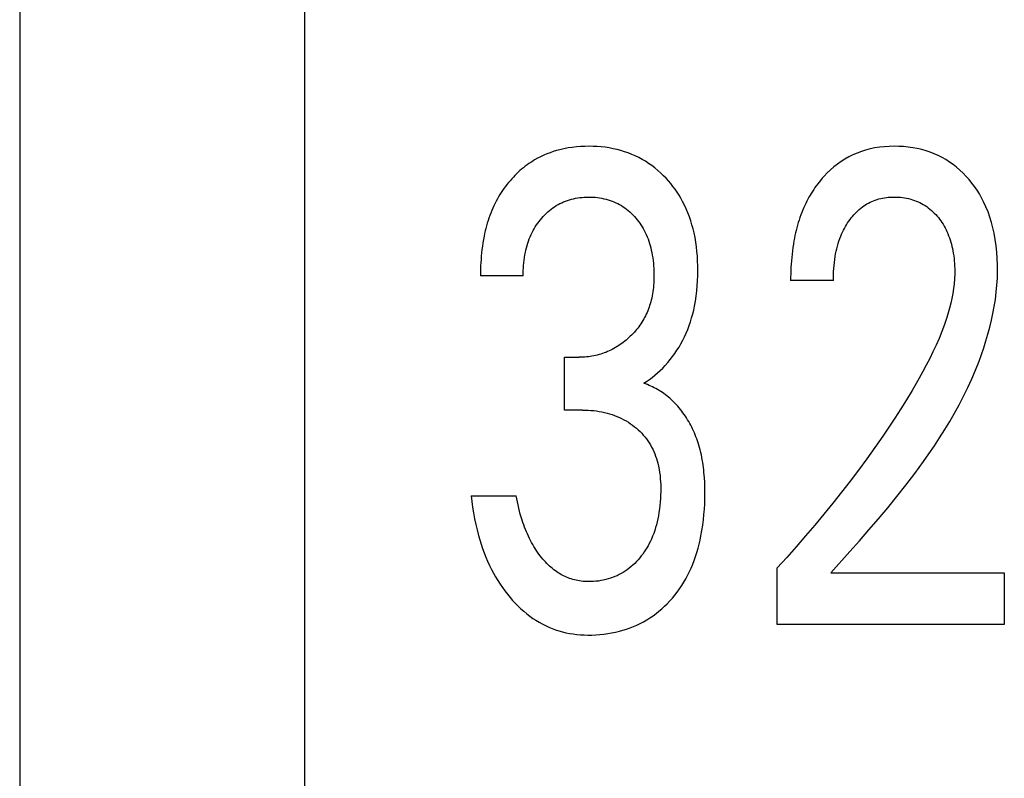
# Model space of a CAD drawing. Extents: x 0 to 594, y 0 to 420.
# Drawn here: x 162 to 165, y 283 to 286 of the extents above; entities that cross this region are included whole.
import ezdxf

# ---------------------------------------------------------------- set-up
doc = ezdxf.new("R2010")
doc.units = 0
doc.header["$LTSCALE"] = 32.67
doc.header["$MEASUREMENT"] = 0
doc.layers.add('20000_FRONT_O', color=7, linetype='CONTINUOUS')

msp = doc.modelspace()

# ---------------------------------------------------------------- linework, layer by layer
at = {"layer": '20000_FRONT_O', "color": 7, "linetype": 'Continuous'}
for p, q in [((161.84793, 288.43636), (161.84793, 270.63636)), ((162.87793, 270.63636), (162.87793, 288.43636)), ((163.76316, 285.21851), (163.75164, 285.2141)), ((163.77482, 285.22252), (163.76316, 285.21851)), ((163.78661, 285.22614), (163.77482, 285.22252)), ((163.79851, 285.22935), (163.78661, 285.22614)), ((163.8133, 285.23276), (163.79851, 285.22935)), ((163.82821, 285.23559), (163.8133, 285.23276)), ((163.84322, 285.23785), (163.82821, 285.23559)), ((163.85831, 285.23956), (163.84322, 285.23785)), ((163.87345, 285.24076), (163.85831, 285.23956)), ((163.88864, 285.24145), (163.87345, 285.24076)), ((163.90384, 285.24166), (163.88864, 285.24145)), ((163.91854, 285.24143), (163.90384, 285.24166)), ((163.93322, 285.24075), (163.91854, 285.24143)), ((163.94786, 285.23959), (163.93322, 285.24075)), ((163.96245, 285.23795), (163.94786, 285.23959)), ((163.97696, 285.2358), (163.96245, 285.23795)), ((163.99138, 285.23312), (163.97696, 285.2358)), ((164.0057, 285.22988), (163.99138, 285.23312)), ((164.01904, 285.22633), (164.0057, 285.22988)), ((164.03224, 285.22227), (164.01904, 285.22633)), ((164.04528, 285.21771), (164.03224, 285.22227)), ((164.05814, 285.21266), (164.04528, 285.21771)), ((164.87181, 285.21743), (164.85681, 285.21096)), ((164.88711, 285.22312), (164.87181, 285.21743)), ((164.90267, 285.22801), (164.88711, 285.22312)), ((164.91942, 285.23232), (164.90267, 285.22801)), ((164.93636, 285.23576), (164.91942, 285.23232)), ((164.95345, 285.23838), (164.93636, 285.23576)), ((164.97067, 285.2402), (164.95345, 285.23838)), ((164.98796, 285.24128), (164.97067, 285.2402)), ((165.00528, 285.24166), (164.98796, 285.24128)), ((165.02217, 285.24139), (165.00528, 285.24166)), ((165.03901, 285.24046), (165.02217, 285.24139)), ((165.0558, 285.23885), (165.03901, 285.24046)), ((165.07249, 285.23652), (165.0558, 285.23885)), ((165.08905, 285.23345), (165.07249, 285.23652)), ((165.10546, 285.22962), (165.08905, 285.23345)), ((165.12059, 285.22532), (165.10546, 285.22962)), ((165.13552, 285.22033), (165.12059, 285.22532)), ((165.1502, 285.21465), (165.13552, 285.22033)), ((163.69345, 285.18372), (163.68663, 285.17912)), ((163.70038, 285.18815), (163.69345, 285.18372)), ((163.70742, 285.1924), (163.70038, 285.18815)), ((163.71817, 285.19843), (163.70742, 285.1924)), ((163.72913, 285.20406), (163.71817, 285.19843)), ((163.74029, 285.20928), (163.72913, 285.20406)), ((163.75164, 285.2141), (163.74029, 285.20928)), ((164.07079, 285.20711), (164.05814, 285.21266)), ((164.08321, 285.20107), (164.07079, 285.20711)), ((164.09538, 285.19454), (164.08321, 285.20107)), ((164.10738, 285.18746), (164.09538, 285.19454)), ((164.1191, 285.1799), (164.10738, 285.18746)), ((164.81412, 285.18705), (164.80088, 285.17769)), ((164.82792, 285.19575), (164.81412, 285.18705)), ((164.84216, 285.20373), (164.82792, 285.19575)), ((164.85681, 285.21096), (164.84216, 285.20373)), ((165.16459, 285.20828), (165.1502, 285.21465)), ((165.17864, 285.20122), (165.16459, 285.20828)), ((165.19232, 285.19347), (165.17864, 285.20122)), ((165.20573, 285.18495), (165.19232, 285.19347)), ((165.21869, 285.17577), (165.20573, 285.18495)), ((163.64816, 285.1482), (163.64217, 285.14254)), ((163.65427, 285.15373), (163.64816, 285.1482)), ((163.66051, 285.15911), (163.65427, 285.15373)), ((163.66686, 285.16435), (163.66051, 285.15911)), ((163.67333, 285.16943), (163.66686, 285.16435)), ((163.67993, 285.17436), (163.67333, 285.16943)), ((163.68663, 285.17912), (163.67993, 285.17436)), ((164.1305, 285.17189), (164.1191, 285.1799)), ((164.1416, 285.16344), (164.1305, 285.17189)), ((164.15236, 285.15457), (164.1416, 285.16344)), ((164.16279, 285.14529), (164.15236, 285.15457)), ((164.17287, 285.13564), (164.16279, 285.14529)), ((164.76415, 285.14582), (164.75293, 285.1341)), ((164.77589, 285.15703), (164.76415, 285.14582)), ((164.78814, 285.16766), (164.77589, 285.15703)), ((164.80088, 285.17769), (164.78814, 285.16766)), ((165.2312, 285.16597), (165.21869, 285.17577)), ((165.24324, 285.15558), (165.2312, 285.16597)), ((165.25481, 285.14466), (165.24324, 285.15558)), ((163.61288, 285.11074), (163.60729, 285.10378)), ((163.61862, 285.11757), (163.61288, 285.11074)), ((163.62453, 285.12427), (163.61862, 285.11757)), ((163.63058, 285.13082), (163.62453, 285.12427)), ((163.63631, 285.13674), (163.63058, 285.13082)), ((163.64217, 285.14254), (163.63631, 285.13674)), ((164.18185, 285.12642), (164.17287, 285.13564)), ((164.19052, 285.11689), (164.18185, 285.12642)), ((164.19887, 285.10709), (164.19052, 285.11689)), ((164.73445, 285.11236), (164.72941, 285.10584)), ((164.73962, 285.11877), (164.73445, 285.11236)), ((164.74617, 285.12652), (164.73962, 285.11877)), ((164.75293, 285.1341), (164.74617, 285.12652)), ((165.26589, 285.13323), (165.25481, 285.14466)), ((165.27647, 285.12133), (165.26589, 285.13323)), ((165.28653, 285.10899), (165.27647, 285.12133)), ((163.58658, 285.07473), (163.58182, 285.06719)), ((163.59151, 285.08217), (163.58658, 285.07473)), ((163.5966, 285.08949), (163.59151, 285.08217)), ((163.60186, 285.0967), (163.5966, 285.08949)), ((163.60729, 285.10378), (163.60186, 285.0967)), ((164.20689, 285.09701), (164.19887, 285.10709)), ((164.21457, 285.08668), (164.20689, 285.09701)), ((164.2219, 285.0761), (164.21457, 285.08668)), ((164.22888, 285.06528), (164.2219, 285.0761)), ((164.71063, 285.07879), (164.70628, 285.0718)), ((164.71512, 285.08569), (164.71063, 285.07879)), ((164.71975, 285.0925), (164.71512, 285.08569)), ((164.72452, 285.09922), (164.71975, 285.0925)), ((164.72941, 285.10584), (164.72452, 285.09922)), ((165.29607, 285.09624), (165.28653, 285.10899)), ((165.30506, 285.0831), (165.29607, 285.09624)), ((165.3135, 285.06961), (165.30506, 285.0831)), ((163.56858, 285.04397), (163.56452, 285.03604)), ((163.57282, 285.0518), (163.56858, 285.04397)), ((163.57723, 285.05954), (163.57282, 285.0518)), ((163.58182, 285.06719), (163.57723, 285.05954)), ((163.80522, 285.03804), (163.81201, 285.04108)), ((163.81201, 285.04108), (163.81891, 285.04387)), ((163.81891, 285.04387), (163.8259, 285.04642)), ((163.8259, 285.04642), (163.83297, 285.04872)), ((163.83297, 285.04872), (163.84012, 285.05077)), ((163.84012, 285.05077), (163.84772, 285.05265)), ((163.84772, 285.05265), (163.85538, 285.05425)), ((163.85538, 285.05425), (163.8631, 285.05558)), ((163.8631, 285.05558), (163.87085, 285.05666)), ((163.87085, 285.05666), (163.87865, 285.05748)), ((163.87865, 285.05748), (163.88647, 285.05806)), ((163.88647, 285.05806), (163.8943, 285.05841)), ((163.8943, 285.05841), (163.90215, 285.05853)), ((163.90215, 285.05853), (163.91016, 285.05843)), ((163.91016, 285.05843), (163.91816, 285.0581)), ((163.91816, 285.0581), (163.92614, 285.05753)), ((163.92614, 285.05753), (163.9341, 285.0567)), ((163.9341, 285.0567), (163.94202, 285.05562)), ((163.94202, 285.05562), (163.9499, 285.05428)), ((163.9499, 285.05428), (163.95773, 285.05266)), ((163.95773, 285.05266), (163.9655, 285.05077)), ((163.9655, 285.05077), (163.97271, 285.04873)), ((163.97271, 285.04873), (163.97986, 285.04644)), ((163.97986, 285.04644), (163.98692, 285.0439)), ((163.98692, 285.0439), (163.99389, 285.04111)), ((163.99389, 285.04111), (164.00076, 285.03807)), ((164.2355, 285.05425), (164.22888, 285.06528)), ((164.24175, 285.043), (164.2355, 285.05425)), ((164.24865, 285.02946), (164.24175, 285.043)), ((164.69023, 285.04306), (164.68657, 285.0357)), ((164.69404, 285.05036), (164.69023, 285.04306)), ((164.69798, 285.05758), (164.69404, 285.05036)), ((164.70206, 285.06473), (164.69798, 285.05758)), ((164.70628, 285.0718), (164.70206, 285.06473)), ((164.91323, 285.03676), (164.91915, 285.03977)), ((164.91915, 285.03977), (164.92517, 285.04256)), ((164.92517, 285.04256), (164.93128, 285.04512)), ((164.93128, 285.04512), (164.93748, 285.04746)), ((164.93748, 285.04746), (164.94376, 285.04956)), ((164.94376, 285.04956), (164.95041, 285.05151)), ((164.95041, 285.05151), (164.95712, 285.05319)), ((164.95712, 285.05319), (164.96389, 285.05463)), ((164.96389, 285.05463), (164.97072, 285.05583)), ((164.97072, 285.05583), (164.97758, 285.0568)), ((164.97758, 285.0568), (164.98448, 285.05755)), ((164.98448, 285.05755), (164.9914, 285.05808)), ((164.9914, 285.05808), (164.99834, 285.05841)), ((164.99834, 285.05841), (165.00528, 285.05853)), ((165.00528, 285.05853), (165.01288, 285.05845)), ((165.01288, 285.05845), (165.02046, 285.05813)), ((165.02046, 285.05813), (165.02802, 285.05757)), ((165.02802, 285.05757), (165.03556, 285.05676)), ((165.03556, 285.05676), (165.04306, 285.0557)), ((165.04306, 285.0557), (165.05051, 285.05437)), ((165.05051, 285.05437), (165.05792, 285.05278)), ((165.05792, 285.05278), (165.06526, 285.0509)), ((165.06526, 285.0509), (165.07206, 285.04889)), ((165.07206, 285.04889), (165.07879, 285.04664)), ((165.07879, 285.04664), (165.08544, 285.04414)), ((165.08544, 285.04414), (165.09198, 285.04139)), ((165.09198, 285.04139), (165.09843, 285.03841)), ((165.09843, 285.03841), (165.10475, 285.03518)), ((165.32138, 285.05579), (165.3135, 285.06961)), ((165.32867, 285.04166), (165.32138, 285.05579)), ((165.33704, 285.02344), (165.32867, 285.04166)), ((163.55253, 285.0097), (163.54894, 285.00074)), ((163.55632, 285.01857), (163.55253, 285.0097)), ((163.56032, 285.02735), (163.55632, 285.01857)), ((163.56452, 285.03604), (163.56032, 285.02735)), ((163.7493, 284.99954), (163.75494, 285.00471)), ((163.75494, 285.00471), (163.76074, 285.00969)), ((163.76074, 285.00969), (163.76671, 285.01447)), ((163.76671, 285.01447), (163.77284, 285.01903)), ((163.77284, 285.01903), (163.77913, 285.02337)), ((163.77913, 285.02337), (163.78558, 285.02747)), ((163.78558, 285.02747), (163.79199, 285.03123)), ((163.79199, 285.03123), (163.79854, 285.03475)), ((163.79854, 285.03475), (163.80522, 285.03804)), ((164.00076, 285.03807), (164.0075, 285.03478)), ((164.0075, 285.03478), (164.01412, 285.03125)), ((164.01412, 285.03125), (164.0206, 285.02747)), ((164.0206, 285.02747), (164.02703, 285.02339)), ((164.02703, 285.02339), (164.03331, 285.01906)), ((164.03331, 285.01906), (164.03942, 285.0145)), ((164.03942, 285.0145), (164.04537, 285.00973)), ((164.04537, 285.00973), (164.05115, 285.00474)), ((164.05115, 285.00474), (164.05676, 284.99956)), ((164.25503, 285.01566), (164.24865, 285.02946)), ((164.26091, 285.00163), (164.25503, 285.01566)), ((164.6722, 285.0029), (164.66876, 284.99386)), ((164.67583, 285.01188), (164.6722, 285.0029)), ((164.67965, 285.02078), (164.67583, 285.01188)), ((164.68304, 285.02827), (164.67965, 285.02078)), ((164.68657, 285.0357), (164.68304, 285.02827)), ((164.86442, 284.99938), (164.86936, 285.0044)), ((164.86936, 285.0044), (164.87447, 285.00925)), ((164.87447, 285.00925), (164.87974, 285.01391)), ((164.87974, 285.01391), (164.88517, 285.01838)), ((164.88517, 285.01838), (164.89077, 285.02266)), ((164.89077, 285.02266), (164.89619, 285.02648)), ((164.89619, 285.02648), (164.90174, 285.03011)), ((164.90174, 285.03011), (164.90743, 285.03354)), ((164.90743, 285.03354), (164.91323, 285.03676)), ((165.10475, 285.03518), (165.11094, 285.03171)), ((165.11094, 285.03171), (165.11698, 285.02801)), ((165.11698, 285.02801), (165.12301, 285.02398)), ((165.12301, 285.02398), (165.12887, 285.01972)), ((165.12887, 285.01972), (165.13456, 285.01523)), ((165.13456, 285.01523), (165.14009, 285.01053)), ((165.14009, 285.01053), (165.14544, 285.00563)), ((165.14544, 285.00563), (165.15063, 285.00054)), ((165.34451, 285.00483), (165.33704, 285.02344)), ((165.35114, 284.98589), (165.34451, 285.00483)), ((163.53932, 284.97342), (163.53648, 284.96418)), ((163.54234, 284.9826), (163.53932, 284.97342)), ((163.54554, 284.99171), (163.54234, 284.9826)), ((163.54894, 285.00074), (163.54554, 284.99171)), ((163.71858, 284.96424), (163.72328, 284.97057)), ((163.72328, 284.97057), (163.72817, 284.97676)), ((163.72817, 284.97676), (163.73326, 284.98279)), ((163.73326, 284.98279), (163.73854, 284.98865)), ((163.73854, 284.98865), (163.74383, 284.99418)), ((163.74383, 284.99418), (163.7493, 284.99954)), ((164.05676, 284.99956), (164.0622, 284.9942)), ((164.0622, 284.9942), (164.06745, 284.98865)), ((164.06745, 284.98865), (164.07264, 284.98282)), ((164.07264, 284.98282), (164.07763, 284.97682)), ((164.07763, 284.97682), (164.08242, 284.97066)), ((164.08242, 284.97066), (164.08701, 284.96435)), ((164.26629, 284.9874), (164.26091, 285.00163)), ((164.27118, 284.973), (164.26629, 284.9874)), ((164.2756, 284.95844), (164.27118, 284.973)), ((164.66241, 284.97556), (164.6595, 284.96632)), ((164.66549, 284.98474), (164.66241, 284.97556)), ((164.66876, 284.99386), (164.66549, 284.98474)), ((164.83751, 284.96517), (164.84181, 284.97156)), ((164.84181, 284.97156), (164.84631, 284.97781)), ((164.84631, 284.97781), (164.85059, 284.9834)), ((164.85059, 284.9834), (164.85504, 284.98887)), ((164.85504, 284.98887), (164.85965, 284.9942)), ((164.85965, 284.9942), (164.86442, 284.99938)), ((165.15063, 285.00054), (165.15563, 284.99528)), ((165.15563, 284.99528), (165.16046, 284.98986)), ((165.16046, 284.98986), (165.16519, 284.98418)), ((165.16519, 284.98418), (165.16974, 284.97836)), ((165.16974, 284.97836), (165.17409, 284.97239)), ((165.17409, 284.97239), (165.17825, 284.96629)), ((165.35695, 284.96667), (165.35114, 284.98589)), ((163.52902, 284.93611), (163.52687, 284.92666)), ((163.53133, 284.94552), (163.52902, 284.93611)), ((163.53382, 284.95488), (163.53133, 284.94552)), ((163.53648, 284.96418), (163.53382, 284.95488)), ((163.69824, 284.93055), (163.70188, 284.93753)), ((163.70188, 284.93753), (163.70573, 284.9444)), ((163.70573, 284.9444), (163.7098, 284.95114)), ((163.7098, 284.95114), (163.71409, 284.95776)), ((163.71409, 284.95776), (163.71858, 284.96424)), ((164.08701, 284.96435), (164.0914, 284.9579)), ((164.0914, 284.9579), (164.09558, 284.95132)), ((164.09558, 284.95132), (164.09954, 284.9446)), ((164.09954, 284.9446), (164.10329, 284.93777)), ((164.10329, 284.93777), (164.10681, 284.93082)), ((164.27956, 284.94374), (164.2756, 284.95844)), ((164.28307, 284.92895), (164.27956, 284.94374)), ((164.65177, 284.93829), (164.64951, 284.92885)), ((164.65418, 284.94768), (164.65177, 284.93829)), ((164.65676, 284.95703), (164.65418, 284.94768)), ((164.6595, 284.96632), (164.65676, 284.95703)), ((164.81577, 284.92453), (164.81892, 284.93154)), ((164.81892, 284.93154), (164.82225, 284.93847)), ((164.82225, 284.93847), (164.82578, 284.9453)), ((164.82578, 284.9453), (164.8295, 284.95204)), ((164.8295, 284.95204), (164.83341, 284.95866)), ((164.83341, 284.95866), (164.83751, 284.96517)), ((165.17825, 284.96629), (165.18221, 284.96006)), ((165.18221, 284.96006), (165.18598, 284.95371)), ((165.18598, 284.95371), (165.18954, 284.94725)), ((165.18954, 284.94725), (165.19291, 284.94069)), ((165.19291, 284.94069), (165.19607, 284.93403)), ((165.19607, 284.93403), (165.19931, 284.92662)), ((165.362, 284.94722), (165.35695, 284.96667)), ((165.36634, 284.92761), (165.362, 284.94722)), ((163.52263, 284.90533), (163.52062, 284.89346)), ((163.52488, 284.91717), (163.52263, 284.90533)), ((163.52687, 284.92666), (163.52488, 284.91717)), ((163.68253, 284.89166), (163.6852, 284.89964)), ((163.6852, 284.89964), (163.68809, 284.90752)), ((163.68809, 284.90752), (163.69123, 284.9153)), ((163.69123, 284.9153), (163.69461, 284.92299)), ((163.69461, 284.92299), (163.69824, 284.93055)), ((164.10681, 284.93082), (164.11038, 284.92315)), ((164.11038, 284.92315), (164.1137, 284.91536)), ((164.1137, 284.91536), (164.11677, 284.90747)), ((164.11677, 284.90747), (164.11959, 284.89948)), ((164.11959, 284.89948), (164.12219, 284.89142)), ((164.28649, 284.91224), (164.28307, 284.92895)), ((164.28938, 284.89544), (164.28649, 284.91224)), ((164.64366, 284.9003), (164.64163, 284.88845)), ((164.64547, 284.90985), (164.64366, 284.9003)), ((164.64741, 284.91937), (164.64547, 284.90985)), ((164.64951, 284.92885), (164.64741, 284.91937)), ((164.80338, 284.89044), (164.80625, 284.89953)), ((164.80625, 284.89953), (164.80939, 284.90853)), ((164.80939, 284.90853), (164.81281, 284.91743)), ((164.81281, 284.91743), (164.81577, 284.92453)), ((165.19931, 284.92662), (165.20231, 284.91911)), ((165.20231, 284.91911), (165.20508, 284.91152)), ((165.20508, 284.91152), (165.20763, 284.90384)), ((165.20763, 284.90384), (165.20997, 284.89609)), ((165.20997, 284.89609), (165.21211, 284.88828)), ((165.37047, 284.90507), (165.36634, 284.92761)), ((165.37375, 284.88241), (165.37047, 284.90507)), ((163.51727, 284.8696), (163.51591, 284.85764)), ((163.51883, 284.88154), (163.51727, 284.8696)), ((163.52062, 284.89346), (163.51883, 284.88154)), ((163.67406, 284.85907), (163.67587, 284.86731)), ((163.67587, 284.86731), (163.67787, 284.87549)), ((163.67787, 284.87549), (163.68009, 284.88361)), ((163.68009, 284.88361), (163.68253, 284.89166)), ((164.12219, 284.89142), (164.12456, 284.88328)), ((164.12456, 284.88328), (164.12672, 284.87508)), ((164.12672, 284.87508), (164.12867, 284.86682)), ((164.12867, 284.86682), (164.13042, 284.85853)), ((164.29176, 284.87856), (164.28938, 284.89544)), ((164.29365, 284.86162), (164.29176, 284.87856)), ((164.29509, 284.84462), (164.29365, 284.86162)), ((164.6382, 284.86466), (164.63678, 284.85273)), ((164.63981, 284.87657), (164.6382, 284.86466)), ((164.64163, 284.88845), (164.63981, 284.87657)), ((164.79438, 284.85335), (164.79627, 284.86272)), ((164.79627, 284.86272), (164.7984, 284.87203)), ((164.7984, 284.87203), (164.80076, 284.88127)), ((164.80076, 284.88127), (164.80338, 284.89044)), ((165.21211, 284.88828), (165.21406, 284.88041)), ((165.21406, 284.88041), (165.21584, 284.8725)), ((165.21584, 284.8725), (165.21744, 284.86456)), ((165.21744, 284.86456), (165.21908, 284.8554)), ((165.3762, 284.85965), (165.37375, 284.88241)), ((163.5138, 284.8337), (163.51303, 284.82174)), ((163.51476, 284.84567), (163.5138, 284.8337)), ((163.51591, 284.85764), (163.51476, 284.84567)), ((163.66833, 284.82139), (163.66941, 284.83086)), ((163.66941, 284.83086), (163.67072, 284.8403)), ((163.67072, 284.8403), (163.67227, 284.84971)), ((163.67227, 284.84971), (163.67406, 284.85907)), ((164.13042, 284.85853), (164.1322, 284.849)), ((164.1322, 284.849), (164.13375, 284.83943)), ((164.13375, 284.83943), (164.13505, 284.82982)), ((164.13505, 284.82982), (164.13613, 284.8202)), ((164.29608, 284.82759), (164.29509, 284.84462)), ((164.29666, 284.81054), (164.29608, 284.82759)), ((164.63451, 284.82882), (164.63364, 284.81686)), ((164.63556, 284.84078), (164.63451, 284.82882)), ((164.63678, 284.85273), (164.63556, 284.84078)), ((164.78967, 284.82234), (164.79106, 284.83316)), ((164.79106, 284.83316), (164.79271, 284.84394)), ((164.79271, 284.84394), (164.79438, 284.85335)), ((165.21908, 284.8554), (165.2205, 284.84621)), ((165.2205, 284.84621), (165.22172, 284.837)), ((165.22172, 284.837), (165.22272, 284.82776)), ((165.22272, 284.82776), (165.22351, 284.81851)), ((165.37786, 284.83682), (165.3762, 284.85965)), ((165.37875, 284.81395), (165.37786, 284.83682)), ((163.51202, 284.79789), (163.51177, 284.78602)), ((163.51244, 284.80981), (163.51202, 284.79789)), ((163.51303, 284.82174), (163.51244, 284.80981)), ((163.66609, 284.78358), (163.66635, 284.793)), ((163.66635, 284.793), (163.66681, 284.80246)), ((163.66681, 284.80246), (163.66746, 284.81192)), ((163.66746, 284.81192), (163.66833, 284.82139)), ((164.13613, 284.8202), (164.13699, 284.81054)), ((164.13699, 284.81054), (164.13762, 284.80087)), ((164.13762, 284.80087), (164.13805, 284.79119)), ((164.13805, 284.79119), (164.13827, 284.78149)), ((164.29663, 284.77499), (164.29685, 284.79347)), ((164.29685, 284.79347), (164.29666, 284.81054)), ((164.6324, 284.79298), (164.63201, 284.78106)), ((164.63294, 284.80491), (164.6324, 284.79298)), ((164.63364, 284.81686), (164.63294, 284.80491)), ((164.78643, 284.77893), (164.78692, 284.78978)), ((164.78692, 284.78978), (164.78761, 284.80064)), ((164.78761, 284.80064), (164.78852, 284.8115)), ((164.78852, 284.8115), (164.78967, 284.82234)), ((165.22351, 284.81851), (165.22409, 284.80925)), ((165.22409, 284.80925), (165.22446, 284.79997)), ((165.22446, 284.79997), (165.22462, 284.7907)), ((165.22462, 284.7907), (165.22456, 284.78142)), ((165.37821, 284.76555), (165.3789, 284.79106)), ((165.3789, 284.79106), (165.37875, 284.81395)), ((163.51177, 284.78602), (163.51167, 284.77419)), ((163.66601, 284.77419), (163.51167, 284.77419)), ((163.66601, 284.77419), (163.66609, 284.78358)), ((164.13791, 284.75608), (164.1375, 284.74824)), ((164.13817, 284.76393), (164.13791, 284.75608)), ((164.13829, 284.77179), (164.13817, 284.76393)), ((164.13827, 284.78149), (164.13829, 284.77179)), ((164.29478, 284.73808), (164.29595, 284.75652)), ((164.29595, 284.75652), (164.29663, 284.77499)), ((164.63177, 284.76918), (164.63167, 284.75733)), ((164.78601, 284.75733), (164.63167, 284.75733)), ((164.63201, 284.78106), (164.63177, 284.76918)), ((164.78601, 284.75733), (164.78613, 284.76811)), ((164.78613, 284.76811), (164.78643, 284.77893)), ((165.22387, 284.76362), (165.22244, 284.74586)), ((165.22456, 284.78142), (165.22387, 284.76362)), ((165.37666, 284.74008), (165.37821, 284.76555)), ((164.13537, 284.72479), (164.13432, 284.71701)), ((164.13624, 284.73258), (164.13537, 284.72479)), ((164.13695, 284.7404), (164.13624, 284.73258)), ((164.1375, 284.74824), (164.13695, 284.7404)), ((164.2909, 284.70136), (164.29311, 284.71969)), ((164.29311, 284.71969), (164.29478, 284.73808)), ((165.22032, 284.72814), (165.21755, 284.7105)), ((165.22244, 284.74586), (165.22032, 284.72814)), ((165.37428, 284.71465), (165.37666, 284.74008)), ((164.12827, 284.68624), (164.12658, 284.67983)), ((164.13008, 284.69388), (164.12827, 284.68624)), ((164.13168, 284.70155), (164.13008, 284.69388)), ((164.13309, 284.70927), (164.13168, 284.70155)), ((164.13432, 284.71701), (164.13309, 284.70927)), ((164.28476, 284.66496), (164.28812, 284.68311)), ((164.28812, 284.68311), (164.2909, 284.70136)), ((165.21419, 284.69293), (165.21028, 284.67545)), ((165.21755, 284.7105), (165.21419, 284.69293)), ((165.36716, 284.664), (165.3711, 284.68928)), ((165.3711, 284.68928), (165.37428, 284.71465)), ((164.1159, 284.6484), (164.11332, 284.64228)), ((164.11833, 284.65458), (164.1159, 284.6484)), ((164.12062, 284.66082), (164.11833, 284.65458)), ((164.12275, 284.66711), (164.12062, 284.66082)), ((164.12474, 284.67345), (164.12275, 284.66711)), ((164.12658, 284.67983), (164.12474, 284.67345)), ((164.27818, 284.63649), (164.28167, 284.65068)), ((164.28167, 284.65068), (164.28476, 284.66496)), ((165.20586, 284.65808), (165.20099, 284.64084)), ((165.21028, 284.67545), (165.20586, 284.65808)), ((165.36248, 284.63881), (165.36716, 284.664)), ((164.09819, 284.61275), (164.09472, 284.6071)), ((164.10151, 284.6185), (164.09819, 284.61275)), ((164.10468, 284.62433), (164.10151, 284.6185)), ((164.10771, 284.63024), (164.10468, 284.62433)), ((164.11059, 284.63622), (164.10771, 284.63024)), ((164.11332, 284.64228), (164.11059, 284.63622)), ((164.27, 284.60844), (164.2743, 284.6224)), ((164.2743, 284.6224), (164.27818, 284.63649)), ((165.1957, 284.62373), (165.18708, 284.59836)), ((165.20099, 284.64084), (165.1957, 284.62373)), ((165.35107, 284.58879), (165.35711, 284.61374)), ((165.35711, 284.61374), (165.36248, 284.63881)), ((164.07534, 284.58024), (164.07108, 284.57516)), ((164.07948, 284.58542), (164.07534, 284.58024)), ((164.08349, 284.5907), (164.07948, 284.58542)), ((164.08737, 284.59607), (164.08349, 284.5907)), ((164.09112, 284.60154), (164.08737, 284.59607)), ((164.09472, 284.6071), (164.09112, 284.60154)), ((164.25453, 284.56743), (164.26013, 284.58093)), ((164.26013, 284.58093), (164.26528, 284.5946)), ((164.26528, 284.5946), (164.27, 284.60844)), ((165.18708, 284.59836), (165.17771, 284.57331)), ((165.34439, 284.56399), (165.35107, 284.58879)), ((164.03794, 284.54237), (164.03273, 284.53808)), ((164.04305, 284.54678), (164.03794, 284.54237)), ((164.04805, 284.5513), (164.04305, 284.54678)), ((164.05287, 284.55586), (164.04805, 284.5513)), ((164.05759, 284.56053), (164.05287, 284.55586)), ((164.0622, 284.5653), (164.05759, 284.56053)), ((164.0667, 284.57018), (164.0622, 284.5653)), ((164.07108, 284.57516), (164.0667, 284.57018)), ((164.23574, 284.52935), (164.24232, 284.54163)), ((164.24232, 284.54163), (164.2485, 284.55411)), ((164.2485, 284.55411), (164.25453, 284.56743)), ((165.16764, 284.54856), (165.15694, 284.52408)), ((165.17771, 284.57331), (165.16764, 284.54856)), ((165.33711, 284.53935), (165.34439, 284.56399)), ((163.98215, 284.50587), (163.97631, 284.50312)), ((163.98792, 284.50877), (163.98215, 284.50587)), ((163.99361, 284.51181), (163.98792, 284.50877)), ((163.99947, 284.51514), (163.99361, 284.51181)), ((164.00524, 284.51861), (163.99947, 284.51514)), ((164.01093, 284.52223), (164.00524, 284.51861)), ((164.01652, 284.52599), (164.01093, 284.52223)), ((164.02202, 284.52989), (164.01652, 284.52599)), ((164.02742, 284.53392), (164.02202, 284.52989)), ((164.03273, 284.53808), (164.02742, 284.53392)), ((164.21361, 284.49392), (164.22138, 284.50548)), ((164.22138, 284.50548), (164.22875, 284.51729)), ((164.22875, 284.51729), (164.23574, 284.52935)), ((165.15694, 284.52408), (165.14567, 284.49986)), ((165.32088, 284.49062), (165.32926, 284.51489)), ((165.32926, 284.51489), (165.33711, 284.53935)), ((163.81528, 284.28986), (163.81528, 284.48022)), ((163.81528, 284.48022), (163.86842, 284.48022)), ((163.875, 284.48029), (163.86842, 284.48022)), ((163.88158, 284.48052), (163.875, 284.48029)), ((163.88816, 284.48091), (163.88158, 284.48052)), ((163.89474, 284.48145), (163.88816, 284.48091)), ((163.9013, 284.48215), (163.89474, 284.48145)), ((163.90784, 284.48301), (163.9013, 284.48215)), ((163.91436, 284.48403), (163.90784, 284.48301)), ((163.92085, 284.48523), (163.91436, 284.48403)), ((163.92731, 284.48659), (163.92085, 284.48523)), ((163.93373, 284.48812), (163.92731, 284.48659)), ((163.93997, 284.48978), (163.93373, 284.48812)), ((163.94616, 284.49161), (163.93997, 284.48978)), ((163.95231, 284.4936), (163.94616, 284.49161)), ((163.9584, 284.49575), (163.95231, 284.4936)), ((163.96443, 284.49805), (163.9584, 284.49575)), ((163.9704, 284.50051), (163.96443, 284.49805)), ((163.97631, 284.50312), (163.9704, 284.50051)), ((164.18805, 284.46094), (164.19694, 284.47163)), ((164.19694, 284.47163), (164.20546, 284.48263)), ((164.20546, 284.48263), (164.21361, 284.49392)), ((165.1339, 284.47588), (165.12169, 284.45211)), ((165.14567, 284.49986), (165.1339, 284.47588)), ((165.31199, 284.46656), (165.32088, 284.49062)), ((164.16078, 284.43229), (164.17019, 284.44154)), ((164.17019, 284.44154), (164.17928, 284.45109)), ((164.17928, 284.45109), (164.18805, 284.46094)), ((165.12169, 284.45211), (165.10911, 284.42855)), ((165.28553, 284.40241), (165.29918, 284.43429)), ((165.29918, 284.43429), (165.31199, 284.46656)), ((164.11166, 284.39292), (164.12188, 284.39997)), ((164.12188, 284.39997), (164.13183, 284.40739)), ((164.13183, 284.40739), (164.14176, 284.41536)), ((164.14176, 284.41536), (164.15141, 284.42367)), ((164.15141, 284.42367), (164.16078, 284.43229)), ((165.10911, 284.42855), (165.09011, 284.39433)), ((165.27109, 284.37093), (165.28553, 284.40241)), ((164.10119, 284.38624), (164.11166, 284.39292)), ((164.10782, 284.38396), (164.10119, 284.38624)), ((164.11436, 284.38152), (164.10782, 284.38396)), ((164.12079, 284.37892), (164.11436, 284.38152)), ((164.12713, 284.37617), (164.12079, 284.37892)), ((164.13337, 284.37326), (164.12713, 284.37617)), ((164.13951, 284.37021), (164.13337, 284.37326)), ((164.14554, 284.36701), (164.13951, 284.37021)), ((164.15148, 284.36368), (164.14554, 284.36701)), ((164.15732, 284.3602), (164.15148, 284.36368)), ((165.09011, 284.39433), (165.07049, 284.36047)), ((165.25589, 284.33984), (165.27109, 284.37093)), ((164.16305, 284.35659), (164.15732, 284.3602)), ((164.16869, 284.35284), (164.16305, 284.35659)), ((164.17422, 284.34897), (164.16869, 284.35284)), ((164.17965, 284.34497), (164.17422, 284.34897)), ((164.18498, 284.34084), (164.17965, 284.34497)), ((164.19021, 284.3366), (164.18498, 284.34084)), ((164.19534, 284.33224), (164.19021, 284.3366)), ((164.20036, 284.32776), (164.19534, 284.33224)), ((164.20528, 284.32318), (164.20036, 284.32776)), ((165.07049, 284.36047), (165.05031, 284.32695)), ((165.23997, 284.30911), (165.25589, 284.33984)), ((164.2101, 284.31848), (164.20528, 284.32318)), ((164.21482, 284.31368), (164.2101, 284.31848)), ((164.21943, 284.30878), (164.21482, 284.31368)), ((164.22394, 284.30378), (164.21943, 284.30878)), ((164.22888, 284.29805), (164.22394, 284.30378)), ((164.23369, 284.29221), (164.22888, 284.29805)), ((164.23837, 284.28625), (164.23369, 284.29221)), ((165.0296, 284.29376), (165.00841, 284.26086)), ((165.05031, 284.32695), (165.0296, 284.29376)), ((165.22336, 284.27874), (165.23997, 284.30911)), ((163.88022, 284.28986), (163.81528, 284.28986)), ((163.88022, 284.28986), (163.89033, 284.28973)), ((163.89033, 284.28973), (163.90043, 284.28935)), ((163.90043, 284.28935), (163.91053, 284.28869)), ((163.91053, 284.28869), (163.9206, 284.28776)), ((163.9206, 284.28776), (163.93064, 284.28654)), ((163.93064, 284.28654), (163.94065, 284.28501)), ((163.94065, 284.28501), (163.9506, 284.28316)), ((163.9506, 284.28316), (163.95981, 284.28116)), ((163.95981, 284.28116), (163.96895, 284.27887)), ((163.96895, 284.27887), (163.97801, 284.27629)), ((163.97801, 284.27629), (163.98699, 284.27342)), ((163.98699, 284.27342), (163.99587, 284.27027)), ((163.99587, 284.27027), (164.00464, 284.26682)), ((164.00464, 284.26682), (164.01329, 284.26308)), ((164.01329, 284.26308), (164.02162, 284.25914)), ((164.02162, 284.25914), (164.02981, 284.25492)), ((164.24292, 284.28019), (164.23837, 284.28625)), ((164.24734, 284.27402), (164.24292, 284.28019)), ((164.25162, 284.26776), (164.24734, 284.27402)), ((164.25577, 284.2614), (164.25162, 284.26776)), ((164.25979, 284.25495), (164.25577, 284.2614)), ((165.00841, 284.26086), (164.9868, 284.22824)), ((165.2061, 284.24873), (165.22336, 284.27874)), ((164.02981, 284.25492), (164.03785, 284.25041)), ((164.03785, 284.25041), (164.04573, 284.24563)), ((164.04573, 284.24563), (164.05344, 284.24057)), ((164.05344, 284.24057), (164.06097, 284.23523)), ((164.06097, 284.23523), (164.06829, 284.22962)), ((164.06829, 284.22962), (164.07502, 284.22407)), ((164.07502, 284.22407), (164.08154, 284.21829)), ((164.26368, 284.24841), (164.25979, 284.25495)), ((164.26743, 284.24179), (164.26368, 284.24841)), ((164.27105, 284.23509), (164.26743, 284.24179)), ((164.27454, 284.22832), (164.27105, 284.23509)), ((164.27789, 284.22148), (164.27454, 284.22832)), ((164.28111, 284.21458), (164.27789, 284.22148)), ((164.9868, 284.22824), (164.9648, 284.19588)), ((165.18822, 284.21905), (165.2061, 284.24873)), ((164.08154, 284.21829), (164.08786, 284.21228)), ((164.08786, 284.21228), (164.09396, 284.20605)), ((164.09396, 284.20605), (164.09983, 284.1996)), ((164.09983, 284.1996), (164.10545, 284.19294)), ((164.10545, 284.19294), (164.11083, 284.18608)), ((164.11083, 284.18608), (164.11594, 284.17903)), ((164.2842, 284.20762), (164.28111, 284.21458)), ((164.28715, 284.2006), (164.2842, 284.20762)), ((164.28996, 284.19353), (164.28715, 284.2006)), ((164.29265, 284.18641), (164.28996, 284.19353)), ((164.29519, 284.17925), (164.29265, 284.18641)), ((164.9648, 284.19588), (164.93604, 284.15465)), ((165.15076, 284.16067), (165.16976, 284.1897)), ((165.16976, 284.1897), (165.18822, 284.21905)), ((164.11594, 284.17903), (164.12077, 284.17179)), ((164.12077, 284.17179), (164.12545, 284.16415)), ((164.12545, 284.16415), (164.12982, 284.15633)), ((164.12982, 284.15633), (164.13389, 284.14835)), ((164.2976, 284.17205), (164.29519, 284.17925)), ((164.30033, 284.16329), (164.2976, 284.17205)), ((164.30287, 284.15449), (164.30033, 284.16329)), ((164.30523, 284.14564), (164.30287, 284.15449)), ((164.93604, 284.15465), (164.90674, 284.11381)), ((165.13125, 284.13194), (165.15076, 284.16067)), ((164.13389, 284.14835), (164.13768, 284.14022)), ((164.13768, 284.14022), (164.14116, 284.13196)), ((164.14116, 284.13196), (164.14436, 284.12358)), ((164.14436, 284.12358), (164.14728, 284.1151)), ((164.14728, 284.1151), (164.14991, 284.10653)), ((164.3074, 284.13675), (164.30523, 284.14564)), ((164.30939, 284.12782), (164.3074, 284.13675)), ((164.31122, 284.11885), (164.30939, 284.12782)), ((164.31288, 284.10985), (164.31122, 284.11885)), ((164.90674, 284.11381), (164.87693, 284.07334)), ((165.11127, 284.10351), (165.13125, 284.13194)), ((164.14991, 284.10653), (164.15226, 284.09789)), ((164.15226, 284.09789), (164.15484, 284.08684)), ((164.15484, 284.08684), (164.15701, 284.07571)), ((164.31438, 284.10082), (164.31288, 284.10985)), ((164.31573, 284.09176), (164.31438, 284.10082)), ((164.31693, 284.08267), (164.31573, 284.09176)), ((164.31799, 284.07357), (164.31693, 284.08267)), ((165.08024, 284.06106), (165.11127, 284.10351)), ((164.15701, 284.07571), (164.15879, 284.06452)), ((164.15879, 284.06452), (164.1602, 284.05326)), ((164.1602, 284.05326), (164.16127, 284.04196)), ((164.31892, 284.06444), (164.31799, 284.07357)), ((164.32039, 284.04614), (164.31892, 284.06444)), ((164.32138, 284.0278), (164.32039, 284.04614)), ((164.87693, 284.07334), (164.84663, 284.03323)), ((165.04834, 284.01922), (165.08024, 284.06106)), ((164.16127, 284.04196), (164.16204, 284.03063)), ((164.16204, 284.03063), (164.16252, 284.01929)), ((164.16252, 284.01929), (164.16275, 284.00793)), ((164.16275, 284.00793), (164.16273, 283.99539)), ((164.32196, 284.00943), (164.32138, 284.0278)), ((164.32215, 283.99106), (164.32196, 284.00943)), ((164.84663, 284.03323), (164.8155, 283.99302)), ((165.0157, 283.97795), (165.04834, 284.01922)), ((163.47793, 283.98022), (163.48041, 283.95959)), ((163.47793, 283.98022), (163.6407, 283.98022)), ((163.64279, 283.9692), (163.6407, 283.98022)), ((164.16243, 283.98285), (164.16184, 283.97034)), ((164.16273, 283.99539), (164.16243, 283.98285)), ((164.32198, 283.97142), (164.32215, 283.99106)), ((164.8155, 283.99302), (164.78389, 283.95317)), ((164.98243, 283.93721), (165.0157, 283.97795)), ((163.48041, 283.95959), (163.48331, 283.93896)), ((163.48331, 283.93896), (163.48664, 283.91834)), ((163.64503, 283.9582), (163.64279, 283.9692)), ((163.64743, 283.9472), (163.64503, 283.9582)), ((163.65, 283.93623), (163.64743, 283.9472)), ((163.65275, 283.9253), (163.65, 283.93623)), ((164.15976, 283.94538), (164.15826, 283.93294)), ((164.16095, 283.95784), (164.15976, 283.94538)), ((164.16184, 283.97034), (164.16095, 283.95784)), ((164.3204, 283.93223), (164.3214, 283.9518)), ((164.3214, 283.9518), (164.32198, 283.97142)), ((164.78389, 283.95317), (164.75182, 283.91369)), ((164.94867, 283.89698), (164.98243, 283.93721)), ((163.48664, 283.91834), (163.49044, 283.89777)), ((163.65569, 283.91441), (163.65275, 283.9253)), ((163.65882, 283.90358), (163.65569, 283.91441)), ((163.66216, 283.8928), (163.65882, 283.90358)), ((164.15432, 283.9082), (164.15218, 283.89742)), ((164.15645, 283.92055), (164.15432, 283.9082)), ((164.15826, 283.93294), (164.15645, 283.92055)), ((164.317, 283.89324), (164.31894, 283.91271)), ((164.31894, 283.91271), (164.3204, 283.93223)), ((164.75182, 283.91369), (164.71929, 283.8746)), ((163.49044, 283.89777), (163.49472, 283.87728)), ((163.49472, 283.87728), (163.49951, 283.8569)), ((163.66497, 283.8843), (163.66216, 283.8928)), ((163.66791, 283.87585), (163.66497, 283.8843)), ((163.671, 283.86746), (163.66791, 283.87585)), ((163.67424, 283.85912), (163.671, 283.86746)), ((164.14413, 283.86546), (164.14085, 283.85498)), ((164.1471, 283.87604), (164.14413, 283.86546)), ((164.14978, 283.88669), (164.1471, 283.87604)), ((164.15218, 283.89742), (164.14978, 283.88669)), ((164.31161, 283.8545), (164.31457, 283.87383)), ((164.31457, 283.87383), (164.317, 283.89324)), ((164.71929, 283.8746), (164.68583, 283.83534)), ((164.91453, 283.8572), (164.94867, 283.89698)), ((163.49951, 283.8569), (163.50483, 283.83664)), ((163.50483, 283.83664), (163.50939, 283.82087)), ((163.67763, 283.85085), (163.67424, 283.85912)), ((163.68117, 283.84265), (163.67763, 283.85085)), ((163.68488, 283.83452), (163.68117, 283.84265)), ((163.68876, 283.82647), (163.68488, 283.83452)), ((164.13331, 283.83436), (164.12902, 283.82426)), ((164.13724, 283.84461), (164.13331, 283.83436)), ((164.14085, 283.85498), (164.13724, 283.84461)), ((164.30497, 283.82033), (164.30809, 283.83524)), ((164.30809, 283.83524), (164.31161, 283.8545)), ((164.68583, 283.83534), (164.65192, 283.79648)), ((164.88014, 283.81784), (164.91453, 283.8572)), ((163.50939, 283.82087), (163.5143, 283.8052)), ((163.5143, 283.8052), (163.51957, 283.78966)), ((163.69281, 283.81851), (163.68876, 283.82647)), ((163.69663, 283.81135), (163.69281, 283.81851)), ((163.70061, 283.80426), (163.69663, 283.81135)), ((163.70473, 283.79726), (163.70061, 283.80426)), ((163.709, 283.79035), (163.70473, 283.79726)), ((164.11705, 283.80032), (164.11259, 283.79259)), ((164.12128, 283.80818), (164.11705, 283.80032)), ((164.12527, 283.81617), (164.12128, 283.80818)), ((164.12902, 283.82426), (164.12527, 283.81617)), ((164.29763, 283.79075), (164.30149, 283.8055)), ((164.30149, 283.8055), (164.30497, 283.82033)), ((164.65192, 283.79648), (164.61756, 283.75803)), ((164.84563, 283.77886), (164.88014, 283.81784)), ((163.51957, 283.78966), (163.52522, 283.77426)), ((163.52522, 283.77426), (163.53126, 283.75902)), ((163.53126, 283.75902), (163.53769, 283.74395)), ((163.71342, 283.78354), (163.709, 283.79035)), ((163.71799, 283.77682), (163.71342, 283.78354)), ((163.72271, 283.77021), (163.71799, 283.77682)), ((163.7276, 283.76371), (163.72271, 283.77021)), ((163.73263, 283.75733), (163.7276, 283.76371)), ((164.09245, 283.76309), (164.08685, 283.75612)), ((164.09783, 283.77023), (164.09245, 283.76309)), ((164.10298, 283.77753), (164.09783, 283.77023)), ((164.1079, 283.78499), (164.10298, 283.77753)), ((164.11259, 283.79259), (164.1079, 283.78499)), ((164.28369, 283.74722), (164.28875, 283.7616)), ((164.28875, 283.7616), (164.29339, 283.77611)), ((164.29339, 283.77611), (164.29763, 283.79075)), ((164.77673, 283.70191), (164.84563, 283.77886)), ((163.53769, 283.74395), (163.54452, 283.72905)), ((163.54452, 283.72905), (163.55178, 283.71436)), ((163.73706, 283.75197), (163.73263, 283.75733)), ((163.74161, 283.7467), (163.73706, 283.75197)), ((163.74628, 283.74155), (163.74161, 283.7467)), ((163.75107, 283.73651), (163.74628, 283.74155)), ((163.75599, 283.73159), (163.75107, 283.73651)), ((163.76103, 283.7268), (163.75599, 283.73159)), ((163.76619, 283.72215), (163.76103, 283.7268)), ((164.05588, 283.72458), (164.04904, 283.71898)), ((164.0625, 283.73044), (164.05588, 283.72458)), ((164.06891, 283.73654), (164.0625, 283.73044)), ((164.0751, 283.74287), (164.06891, 283.73654)), ((164.08109, 283.7494), (164.0751, 283.74287)), ((164.08685, 283.75612), (164.08109, 283.7494)), ((164.2723, 283.71896), (164.27821, 283.733)), ((164.27821, 283.733), (164.28369, 283.74722)), ((164.61756, 283.75803), (164.58275, 283.71998)), ((163.55178, 283.71436), (163.55887, 283.70094)), ((163.55887, 283.70094), (163.56633, 283.68772)), ((163.56633, 283.68772), (163.57415, 283.67472)), ((163.77149, 283.71765), (163.76619, 283.72215)), ((163.77692, 283.71331), (163.77149, 283.71765)), ((163.78249, 283.70913), (163.77692, 283.71331)), ((163.7872, 283.7058), (163.78249, 283.70913)), ((163.792, 283.7026), (163.7872, 283.7058)), ((163.7969, 283.69952), (163.792, 283.7026)), ((163.80187, 283.69658), (163.7969, 283.69952)), ((163.80692, 283.69378), (163.80187, 283.69658)), ((163.81205, 283.69113), (163.80692, 283.69378)), ((163.81725, 283.68862), (163.81205, 283.69113)), ((163.82252, 283.68628), (163.81725, 283.68862)), ((163.99709, 283.68857), (163.98913, 283.68544)), ((164.00493, 283.69199), (163.99709, 283.68857)), ((164.01262, 283.69571), (164.00493, 283.69199)), ((164.02017, 283.69972), (164.01262, 283.69571)), ((164.02755, 283.70402), (164.02017, 283.69972)), ((164.03475, 283.7086), (164.02755, 283.70402)), ((164.042, 283.71364), (164.03475, 283.7086)), ((164.04904, 283.71898), (164.042, 283.71364)), ((164.25299, 283.68021), (164.25966, 283.69257)), ((164.25966, 283.69257), (164.26593, 283.70512)), ((164.26593, 283.70512), (164.2723, 283.71896)), ((164.58275, 283.51636), (164.58275, 283.71998)), ((164.77673, 283.70191), (165.40336, 283.70191)), ((165.40336, 283.70191), (165.40336, 283.51636)), ((163.57415, 283.67472), (163.58235, 283.66193)), ((163.58235, 283.66193), (163.59091, 283.64939)), ((163.82786, 283.68409), (163.82252, 283.68628)), ((163.83326, 283.68207), (163.82786, 283.68409)), ((163.83871, 283.68022), (163.83326, 283.68207)), ((163.84478, 283.67838), (163.83871, 283.68022)), ((163.85092, 283.67676), (163.84478, 283.67838)), ((163.8571, 283.67534), (163.85092, 283.67676)), ((163.86333, 283.67411), (163.8571, 283.67534)), ((163.8696, 283.67308), (163.86333, 283.67411)), ((163.8759, 283.67223), (163.8696, 283.67308)), ((163.88223, 283.67156), (163.8759, 283.67223)), ((163.88858, 283.67107), (163.88223, 283.67156)), ((163.89494, 283.67074), (163.88858, 283.67107)), ((163.90131, 283.67058), (163.89494, 283.67074)), ((163.91038, 283.67062), (163.90131, 283.67058)), ((163.91944, 283.67099), (163.91038, 283.67062)), ((163.92848, 283.67168), (163.91944, 283.67099)), ((163.93748, 283.67269), (163.92848, 283.67168)), ((163.94643, 283.67404), (163.93748, 283.67269)), ((163.95533, 283.67572), (163.94643, 283.67404)), ((163.96415, 283.67773), (163.95533, 283.67572)), ((163.9729, 283.68008), (163.96415, 283.67773)), ((163.98106, 283.68261), (163.9729, 283.68008)), ((163.98913, 283.68544), (163.98106, 283.68261)), ((164.23069, 283.64451), (164.23851, 283.65617)), ((164.23851, 283.65617), (164.24594, 283.66807)), ((164.24594, 283.66807), (164.25299, 283.68021)), ((163.59091, 283.64939), (163.59983, 283.6371)), ((163.59983, 283.6371), (163.60912, 283.62508)), ((163.60912, 283.62508), (163.61878, 283.61335)), ((164.20497, 283.61119), (164.21392, 283.622)), ((164.21392, 283.622), (164.22249, 283.63311)), ((164.22249, 283.63311), (164.23069, 283.64451)), ((163.61878, 283.61335), (163.628, 283.6028)), ((163.628, 283.6028), (163.63754, 283.59253)), ((163.63754, 283.59253), (163.64738, 283.58257)), ((163.64738, 283.58257), (163.65755, 283.57292)), ((164.16665, 283.5723), (164.17664, 283.58143)), ((164.17664, 283.58143), (164.18631, 283.5909)), ((164.18631, 283.5909), (164.19564, 283.6007)), ((164.19564, 283.6007), (164.20497, 283.61119)), ((163.65755, 283.57292), (163.66802, 283.56363)), ((163.66802, 283.56363), (163.67881, 283.5547)), ((163.67881, 283.5547), (163.68991, 283.54617)), ((163.68991, 283.54617), (163.70133, 283.53805)), ((164.12362, 283.53958), (164.13482, 283.54716)), ((164.13482, 283.54716), (164.14573, 283.55515)), ((164.14573, 283.55515), (164.15634, 283.56354)), ((164.15634, 283.56354), (164.16665, 283.5723)), ((163.70133, 283.53805), (163.71224, 283.53089)), ((163.71224, 283.53089), (163.72341, 283.52413)), ((163.72341, 283.52413), (163.73481, 283.51778)), ((163.73481, 283.51778), (163.74645, 283.51187)), ((163.74645, 283.51187), (163.7583, 283.5064)), ((164.06428, 283.50847), (164.07657, 283.5138)), ((164.07657, 283.5138), (164.08866, 283.51957)), ((164.08866, 283.51957), (164.10053, 283.52578)), ((164.10053, 283.52578), (164.11215, 283.53243)), ((164.11215, 283.53243), (164.12362, 283.53958)), ((165.40336, 283.51636), (164.58275, 283.51636)), ((163.7583, 283.5064), (163.77034, 283.5014)), ((163.77034, 283.5014), (163.78256, 283.49688)), ((163.78256, 283.49688), (163.79495, 283.49287)), ((163.79495, 283.49287), (163.8077, 283.48931)), ((163.8077, 283.48931), (163.82059, 283.48627)), ((163.82059, 283.48627), (163.83359, 283.48372)), ((163.83359, 283.48372), (163.84668, 283.48166)), ((163.84668, 283.48166), (163.85985, 283.48006)), ((163.85985, 283.48006), (163.87308, 283.47889)), ((163.87308, 283.47889), (163.88634, 283.47815)), ((163.88634, 283.47815), (163.89962, 283.47781)), ((163.89962, 283.47781), (163.91402, 283.47788)), ((163.91402, 283.47788), (163.92839, 283.4784)), ((163.92839, 283.4784), (163.94274, 283.47939)), ((163.94274, 283.47939), (163.95704, 283.48085)), ((163.95704, 283.48085), (163.97128, 283.48277)), ((163.97128, 283.48277), (163.98544, 283.48518)), ((163.98544, 283.48518), (163.99951, 283.48808)), ((163.99951, 283.48808), (164.01348, 283.49146)), ((164.01348, 283.49146), (164.02638, 283.49507)), ((164.02638, 283.49507), (164.03916, 283.4991)), ((164.03916, 283.4991), (164.0518, 283.50357)), ((164.0518, 283.50357), (164.06428, 283.50847))]:
    msp.add_line(p, q, dxfattribs=at)

doc.saveas('drawing.dxf')
